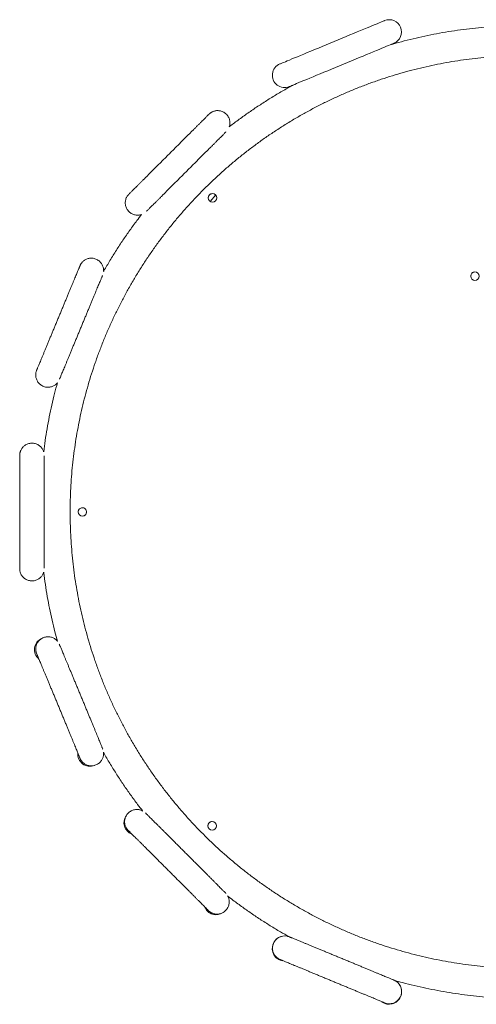
# Model space of a CAD drawing. Units: millimetres. Extents: x 4 to 188, y -44 to 254.
# Drawn here: x 126 to 131, y 71 to 81 of the extents above; entities that cross this region are included whole.
import ezdxf

# ---------------------------------------------------------------- set-up
doc = ezdxf.new("R2010")
doc.units = ezdxf.units.MM

msp = doc.modelspace()

# ---------------------------------------------------------------- linework, layer by layer
at = {"color": 7, "linetype": 'Continuous', "lineweight": 15}
for p, q in [((128.4186, 79.40451), (128.36139, 79.33593)), ((126.52032, 74.54473), (126.52407, 74.53566)), ((126.52404, 74.53572), (126.52212, 74.54014)), ((126.98252, 73.42888), (126.97878, 73.43788)), ((126.9788, 73.43783), (126.98055, 73.4334)), ((127.4901, 72.66955), (127.49545, 72.6642)), ((127.49541, 72.66423), (127.49272, 72.66684)), ((128.34249, 71.81716), (128.33721, 71.82244)), ((128.33724, 71.82241), (128.33978, 71.81979)), ((129.03027, 71.46923), (129.02799, 71.46373)), ((130.37677, 70.90482), (130.37905, 70.91033))]:
    msp.add_line(p, q, dxfattribs=at)
at = {"color": 7, "linetype": 'Continuous', "lineweight": 15, "flags": 128}
for points in [[(130.20786, 81.25263), (130.20624, 81.25195), (130.20136, 81.24994), (130.19328, 81.24659), (130.18203, 81.24193), (130.16767, 81.23598), (130.1503, 81.22879), (130.13002, 81.22039), (130.10694, 81.21082), (130.08119, 81.20016), (130.05294, 81.18846), (130.02234, 81.17578), (129.98958, 81.16221), (129.95485, 81.14783), (129.91835, 81.13271), (129.88029, 81.11695), (129.84091, 81.10063), (129.80042, 81.08386), (129.75907, 81.06673), (129.71711, 81.04935), (129.67477, 81.03181), (129.6323, 81.01423), (129.58996, 80.99669), (129.548, 80.9793), (129.50665, 80.96217), (129.46616, 80.94541), (129.42677, 80.92909), (129.38872, 80.91333), (129.35222, 80.89821), (129.31749, 80.88382), (129.28473, 80.87025), (129.25413, 80.85758), (129.22588, 80.84588), (129.20013, 80.83521), (129.17705, 80.82565), (129.15677, 80.81725), (129.13939, 80.81005), (129.12504, 80.80411), (129.11379, 80.79945), (129.1057, 80.7961), (129.10083, 80.79408), (129.09921, 80.79341)], [(129.1987, 80.5532), (129.20033, 80.55387), (129.2052, 80.55589), (129.21329, 80.55924), (129.22454, 80.5639), (129.23889, 80.56985), (129.25626, 80.57704), (129.27655, 80.58544), (129.29963, 80.595), (129.32538, 80.60567), (129.35363, 80.61737), (129.38422, 80.63004), (129.41699, 80.64361), (129.45172, 80.658), (129.48822, 80.67312), (129.52627, 80.68888), (129.56566, 80.7052), (129.60615, 80.72197), (129.64749, 80.7391), (129.68946, 80.75648), (129.7318, 80.77401), (129.77427, 80.7916), (129.8166, 80.80914), (129.85857, 80.82652), (129.89992, 80.84365), (129.9404, 80.86042), (129.97979, 80.87673), (130.01784, 80.8925), (130.05435, 80.90762), (130.08908, 80.92201), (130.12184, 80.93558), (130.15244, 80.94825), (130.18069, 80.95995), (130.20643, 80.97061), (130.22952, 80.98017), (130.2498, 80.98858), (130.26717, 80.99577), (130.28152, 81.00172), (130.29278, 81.00638), (130.30087, 81.00973), (130.30573, 81.01175), (130.30736, 81.01242)]]:
    msp.add_lwpolyline(points, dxfattribs=at)
at = {"color": 7, "linetype": 'Continuous', "lineweight": 15}
for centre in [(128.38572, 79.37378), (131.1662, 78.54331), (127.00619, 76.04436), (128.38171, 72.71678)]:
    msp.add_circle(centre, 0.045, dxfattribs=at)
for centre, radius, start, end in [((130.09418, 81.52562), 0.29572, 292.398526, 292.608531), ((130.25761, 81.13252), 0.13, 292.500012, 112.500012), ((130.30825, 81.00884), 0.00369, 103.960772, 120.771919), ((129.14896, 80.6733), 0.13, 112.500012, 292.500012), ((129.07553, 80.8517), 0.06292, 292.108859, 293.091934), ((129.22748, 80.48515), 0.07389, 112.083283, 112.923774), ((128.38572, 79.37378), 0.045, 90.000001, 180.001212), ((128.38572, 79.37378), 0.045, 180.001212, 270.000001), ((131.1662, 78.54331), 0.045, 90.000001, 180.001212), ((131.1662, 78.54331), 0.045, 180.001212, 270.000001), ((127.00619, 76.04436), 0.045, 90.000001, 180.001212), ((127.00619, 76.04436), 0.045, 180.001212, 270.000001), ((127.0061, 76.04432), 0.045, 292.524201, 112.530654), ((126.62895, 74.58434), 0.13, 114.290912, 229.898794), ((127.08735, 73.47768), 0.13, 175.101299, 290.966956), ((127.57689, 72.75095), 0.13, 145.439567, 248.355778), ((128.38171, 72.71678), 0.045, 90.000001, 180.001212), ((128.38171, 72.71678), 0.045, 180.001212, 270.000001), ((128.4239, 71.90396), 0.13001, 201.647694, 304.281836), ((129.15038, 71.41951), 0.13, 76.83929, 248.95835), ((129.15038, 71.41951), 0.13, 77.895039, 248.958052), ((129.1481, 71.41401), 0.13, 157.511545, 262.64756), ((130.25894, 70.96005), 0.13, 245.990821, 58.351129), ((130.25893, 70.96005), 0.13001, 337.516538, 57.07552), ((130.25666, 70.95455), 0.13, 232.328449, 337.511293)]:
    msp.add_arc(centre, radius, start, end, dxfattribs=at)
for points, knots in [([(131.5162, 81.19938), (131.47506, 81.19752), (131.39142, 81.19373), (131.26548, 81.18407), (131.13844, 81.1714), (131.01176, 81.15552), (130.8855, 81.13653), (130.75976, 81.11442), (130.63459, 81.08921), (130.51011, 81.06086), (130.3871, 81.02986), (130.30605, 81.00672), (130.26592, 80.99526)], [0, 0, 0, 0, 0.09726223, 0.19778555, 0.2983046, 0.39882457, 0.49934604, 0.59986565, 0.70038882, 0.80090719, 0.90142938, 1, 1, 1, 1]), ([(131.5162, 71.20758), (131.47916, 71.2093), (131.40095, 71.21294), (131.28179, 71.22237), (131.15879, 71.23498), (131.03615, 71.25079), (130.91396, 71.26973), (130.79228, 71.29178), (130.67122, 71.31694), (130.55083, 71.34517), (130.4312, 71.37647), (130.31242, 71.41083), (130.19455, 71.44819), (130.07767, 71.48857), (129.96186, 71.53191), (129.84719, 71.5782), (129.73375, 71.62741), (129.6216, 71.67949), (129.51082, 71.73442), (129.40148, 71.79217), (129.29364, 71.85268), (129.18739, 71.91594), (129.08279, 71.98189), (128.9799, 72.05048), (128.87881, 72.12169), (128.77956, 72.19545), (128.68224, 72.27173), (128.58689, 72.35046), (128.49358, 72.43161), (128.40238, 72.51511), (128.31334, 72.60092), (128.22652, 72.68897), (128.14197, 72.77921), (128.05977, 72.87159), (127.97994, 72.96602), (127.90256, 73.06247), (127.82766, 73.16087), (127.7553, 73.26115), (127.68553, 73.36324), (127.61839, 73.46708), (127.55392, 73.57261), (127.49217, 73.67974), (127.43317, 73.78842), (127.37697, 73.89857), (127.3236, 74.01012), (127.27311, 74.123), (127.2255, 74.23712), (127.18083, 74.35243), (127.13912, 74.46884), (127.1004, 74.58628), (127.06468, 74.70467), (127.03201, 74.82394), (127.00239, 74.944), (126.97585, 75.06477), (126.9524, 75.18619), (126.93206, 75.30816), (126.91485, 75.43062), (126.90076, 75.55347), (126.88983, 75.67665), (126.88203, 75.80006), (126.8774, 75.92364), (126.87592, 76.04729), (126.8776, 76.17093), (126.88244, 76.2945), (126.89043, 76.4179), (126.90157, 76.54106), (126.91586, 76.66389), (126.93328, 76.78631), (126.95382, 76.90826), (126.97747, 77.02963), (127.00421, 77.15036), (127.03402, 77.27038), (127.06689, 77.38958), (127.1028, 77.50792), (127.14171, 77.62529), (127.18362, 77.74163), (127.22848, 77.85687), (127.27627, 77.97092), (127.32695, 78.08372), (127.38051, 78.19517), (127.43688, 78.30523), (127.49606, 78.41381), (127.55798, 78.52085), (127.62263, 78.62626), (127.68994, 78.73), (127.75988, 78.83197), (127.83241, 78.93213), (127.90746, 79.0304), (127.98501, 79.12673), (128.06498, 79.22104), (128.14734, 79.31327), (128.23203, 79.40338), (128.319, 79.49129), (128.40818, 79.57695), (128.49952, 79.66029), (128.59296, 79.74129), (128.68843, 79.81987), (128.78589, 79.89598), (128.88526, 79.96959), (128.98647, 80.04062), (129.08946, 80.10906), (129.19418, 80.17482), (129.30053, 80.23791), (129.40847, 80.29825), (129.5179, 80.35582), (129.62878, 80.41056), (129.74101, 80.46246), (129.85453, 80.51148), (129.96928, 80.55758), (130.08516, 80.60073), (130.2021, 80.64091), (130.32003, 80.67809), (130.43887, 80.71225), (130.55855, 80.74335), (130.67898, 80.77139), (130.80009, 80.79635), (130.9218, 80.8182), (131.04403, 80.83693), (131.16669, 80.85255), (131.28972, 80.86496), (131.40624, 80.874), (131.48181, 80.87741), (131.5162, 80.87896)], [0, 0, 0, 0, 0.00751395, 0.01586572, 0.02421761, 0.03256923, 0.04092092, 0.04927285, 0.05762465, 0.0659764, 0.0743283, 0.08267987, 0.09103169, 0.0993834, 0.10773545, 0.11608717, 0.12443895, 0.13279064, 0.14114233, 0.14949431, 0.15784611, 0.16619785, 0.17454964, 0.1829014, 0.19125311, 0.19960497, 0.20795668, 0.21630841, 0.22466033, 0.23301196, 0.24136375, 0.24971567, 0.25806748, 0.26641918, 0.27477091, 0.28312272, 0.29147452, 0.29982623, 0.30817802, 0.3165298, 0.32488167, 0.33323333, 0.34158515, 0.3499371, 0.35828889, 0.36664049, 0.37499228, 0.38334396, 0.39169579, 0.40004751, 0.40839949, 0.41675097, 0.42510288, 0.43345467, 0.44180645, 0.45015814, 0.45850994, 0.4668618, 0.47521332, 0.48356512, 0.49191714, 0.50026872, 0.50862048, 0.51697237, 0.52532407, 0.53367587, 0.54202772, 0.5503795, 0.5587312, 0.56708304, 0.57543452, 0.58378648, 0.59213813, 0.60048983, 0.60884162, 0.61719337, 0.62554521, 0.63389709, 0.64224884, 0.65060053, 0.65895247, 0.66730404, 0.6756558, 0.68400757, 0.69235944, 0.70071122, 0.70906301, 0.71741479, 0.72576648, 0.73411848, 0.74247007, 0.7508219, 0.75917373, 0.76752533, 0.77587714, 0.78422887, 0.79258076, 0.80093257, 0.80928437, 0.81763619, 0.82598786, 0.83433958, 0.84269149, 0.85104336, 0.85939505, 0.86774666, 0.87609847, 0.88445028, 0.89280197, 0.90115404, 0.90950581, 0.91785744, 0.92620938, 0.93456098, 0.94291286, 0.95126476, 0.9596165, 0.96796836, 0.97631986, 0.98467166, 0.99302363, 1, 1, 1, 1]), ([(129.24322, 80.57163), (129.23079, 80.56496), (129.18087, 80.53814), (129.09503, 80.48835), (128.98577, 80.4223), (128.87831, 80.35334), (128.7725, 80.28188), (128.66873, 80.20752), (128.59868, 80.15583), (128.56381, 80.12824), (128.56231, 80.12705)], [0, 0, 0, 0, 0.05199381, 0.20881868, 0.36563911, 0.52246476, 0.67929099, 0.8361163, 0.99293589, 1, 1, 1, 1]), ([(128.56235, 80.1272), (128.56358, 80.13072), (128.56659, 80.13933), (128.56896, 80.15413), (128.56986, 80.1714), (128.56821, 80.1895), (128.56393, 80.20766), (128.55695, 80.22529), (128.5474, 80.24187), (128.53519, 80.25727), (128.52066, 80.27076), (128.50436, 80.28175), (128.48742, 80.28987), (128.47026, 80.29528), (128.45329, 80.29819), (128.43685, 80.29887), (128.42125, 80.29759), (128.40675, 80.29466), (128.39357, 80.29044), (128.3819, 80.28534), (128.37187, 80.27979), (128.3636, 80.27427), (128.35717, 80.26929), (128.35258, 80.26531), (128.3497, 80.26262), (128.34827, 80.26122), (128.34773, 80.26068), (128.34762, 80.26057), (128.3476, 80.26055), (128.34758, 80.26053), (128.34757, 80.26052), (128.34755, 80.2605), (128.34755, 80.2605), (128.34743, 80.2604), (128.34652, 80.25947), (128.343, 80.25595), (128.33723, 80.25018), (128.32927, 80.24223), (128.31918, 80.23213), (128.30701, 80.21996), (128.29281, 80.20576), (128.27667, 80.18962), (128.25867, 80.17161), (128.2389, 80.15185), (128.21747, 80.13042), (128.19449, 80.10744), (128.17009, 80.08304), (128.14438, 80.05733), (128.11751, 80.03046), (128.08962, 80.00257), (128.06085, 79.9738), (128.03136, 79.94431), (128.0013, 79.91425), (127.97082, 79.88378), (127.94011, 79.85305), (127.90929, 79.82225), (127.87856, 79.79151), (127.84806, 79.76101), (127.81795, 79.7309), (127.7884, 79.70135), (127.75956, 79.67251), (127.73158, 79.64453), (127.70461, 79.61756), (127.6788, 79.59175), (127.65426, 79.56721), (127.63115, 79.5441), (127.60957, 79.52252), (127.58964, 79.5026), (127.57148, 79.48442), (127.55516, 79.46811), (127.54078, 79.45373), (127.52841, 79.44137), (127.51813, 79.43107), (127.50997, 79.42292), (127.50401, 79.41695), (127.50018, 79.41313), (127.49924, 79.41217), (127.49898, 79.41194), (127.49904, 79.41199), (127.49898, 79.41193), (127.49895, 79.4119), (127.49891, 79.41185), (127.49828, 79.41123), (127.49679, 79.4097), (127.49397, 79.40667), (127.49013, 79.40222), (127.48458, 79.39506), (127.47811, 79.38512), (127.47094, 79.371), (127.46526, 79.35492), (127.4617, 79.33726), (127.46054, 79.3198), (127.46178, 79.3018), (127.46568, 79.28361), (127.47225, 79.26587), (127.48143, 79.24911), (127.49332, 79.23341), (127.50763, 79.21956), (127.5238, 79.20816), (127.54069, 79.19967), (127.55784, 79.19391), (127.57485, 79.19067), (127.59138, 79.1897), (127.6071, 79.19078), (127.62085, 79.1932), (127.62908, 79.19588), (127.63259, 79.19703)], [0, 0, 0, 0, 0.00432886, 0.01057828, 0.01734228, 0.02439515, 0.03162397, 0.03895734, 0.04635189, 0.05377977, 0.06172309, 0.06930079, 0.07654635, 0.08348924, 0.09014048, 0.09650327, 0.10256145, 0.10829319, 0.113661, 0.1186144, 0.12308088, 0.1269655, 0.13015509, 0.1325322, 0.13402756, 0.13472525, 0.13486997, 0.13489999, 0.13491734, 0.13493741, 0.13496979, 0.13504272, 0.13530143, 0.13739291, 0.15337988, 0.17025507, 0.18712318, 0.20399107, 0.22085884, 0.23772645, 0.25459477, 0.27146207, 0.28833006, 0.30519699, 0.3220656, 0.33893221, 0.35580042, 0.37266816, 0.38953617, 0.40640324, 0.42327189, 0.4401385, 0.45700712, 0.47387433, 0.4907429, 0.50761001, 0.52447823, 0.54134594, 0.55821358, 0.57508179, 0.59194938, 0.60881583, 0.6256837, 0.64255219, 0.65941934, 0.6762875, 0.69315484, 0.71002268, 0.7268909, 0.74375818, 0.7606259, 0.7774936, 0.79436149, 0.81122919, 0.82809696, 0.84496474, 0.8618327, 0.86397918, 0.8649183, 0.86497607, 0.865003, 0.86502487, 0.86507694, 0.8660099, 0.86754721, 0.86985675, 0.87285012, 0.87807091, 0.88361265, 0.89122887, 0.89781172, 0.90449065, 0.91150966, 0.91871744, 0.9260391, 0.93342516, 0.94085124, 0.94884747, 0.95647374, 0.9637604, 0.97074388, 0.97743389, 0.9838353, 0.98993625, 0.99571307, 1, 1, 1, 1]), ([(128.34753, 80.26048), (128.34753, 80.26048), (128.34753, 80.26049), (128.34738, 80.26032), (128.34698, 80.25993), (128.34678, 80.25973)], [0, 0, 0, 0, 0.04292013, 0.51879654, 1, 1, 1, 1]), ([(127.68709, 79.23234), (127.68827, 79.23352), (127.69094, 79.23619), (127.69771, 79.24297), (127.70689, 79.25215), (127.71825, 79.26351), (127.73164, 79.2769), (127.74701, 79.29227), (127.76427, 79.30953), (127.78334, 79.3286), (127.80412, 79.34937), (127.82648, 79.37174), (127.85033, 79.39559), (127.87553, 79.42078), (127.90195, 79.4472), (127.92944, 79.4747), (127.95788, 79.50313), (127.98709, 79.53235), (128.01695, 79.5622), (128.04727, 79.59253), (128.07791, 79.62317), (128.10871, 79.65396), (128.13949, 79.68475), (128.17011, 79.71536), (128.2004, 79.74564), (128.23018, 79.77544), (128.25933, 79.80458), (128.28767, 79.83293), (128.31507, 79.86032), (128.34136, 79.88662), (128.36643, 79.91169), (128.39013, 79.93539), (128.41234, 79.95759), (128.43295, 79.9782), (128.45183, 79.99708), (128.46891, 80.01416), (128.48407, 80.02933), (128.49726, 80.04251), (128.5084, 80.05366), (128.51737, 80.06263), (128.52411, 80.06937), (128.52676, 80.07201), (128.52799, 80.07325)], [0, 0, 0, 0, 0.01995924, 0.04516621, 0.07037323, 0.09558061, 0.12078765, 0.14599465, 0.17120117, 0.19640975, 0.22161636, 0.24682241, 0.27203099, 0.29723934, 0.32244573, 0.34765438, 0.37285913, 0.39806582, 0.4232743, 0.44848118, 0.47368805, 0.4988978, 0.52410266, 0.54931038, 0.57451774, 0.59972476, 0.62493312, 0.65014071, 0.67534701, 0.70055448, 0.72576189, 0.75096928, 0.776176, 0.80138393, 0.82658952, 0.8517983, 0.87700497, 0.90221307, 0.92741999, 0.95262656, 0.97783369, 1, 1, 1, 1]), ([(127.49978, 79.41273), (127.49951, 79.41246), (127.49912, 79.41207), (127.49902, 79.41197), (127.49902, 79.41197), (127.49902, 79.41197)], [0, 0, 0, 0, 0.67125218, 0.99003869, 1, 1, 1, 1]), ([(127.6333, 79.1977), (127.61679, 79.17637), (127.57425, 79.12138), (127.5085, 79.03058), (127.43582, 78.92562), (127.36578, 78.81885), (127.29868, 78.71024), (127.25361, 78.63482), (127.23169, 78.59521), (127.23037, 78.59283)], [0, 0, 0, 0, 0.11123601, 0.28674237, 0.46225204, 0.63775983, 0.81326764, 0.98877934, 1, 1, 1, 1]), ([(127.2304, 78.59325), (127.23065, 78.59668), (127.23136, 78.6061), (127.23027, 78.62101), (127.22698, 78.63793), (127.22147, 78.65431), (127.21345, 78.67048), (127.20294, 78.68581), (127.1901, 78.69971), (127.17523, 78.71171), (127.15826, 78.7217), (127.13974, 78.72906), (127.12044, 78.73345), (127.10158, 78.73486), (127.08352, 78.73365), (127.06654, 78.73016), (127.05089, 78.72475), (127.03673, 78.71779), (127.02421, 78.70966), (127.01339, 78.7008), (127.0043, 78.69162), (126.99692, 78.6826), (126.99116, 78.6742), (126.98691, 78.66693), (126.98402, 78.66124), (126.98223, 78.65737), (126.98137, 78.65532), (126.981, 78.65449), (126.98093, 78.6543), (126.98091, 78.65426), (126.9809, 78.65424), (126.9809, 78.65421), (126.98088, 78.65419), (126.98091, 78.65416), (126.98074, 78.65412), (126.98036, 78.65279), (126.9784, 78.64822), (126.97528, 78.64065), (126.97097, 78.63025), (126.9655, 78.61705), (126.95891, 78.60113), (126.95122, 78.58257), (126.94248, 78.56146), (126.93273, 78.53793), (126.92203, 78.51209), (126.91043, 78.48408), (126.89798, 78.45405), (126.88477, 78.42215), (126.87086, 78.38856), (126.85631, 78.35345), (126.84122, 78.317), (126.82565, 78.27941), (126.80968, 78.24087), (126.79341, 78.20159), (126.77692, 78.16177), (126.76029, 78.12163), (126.74362, 78.08138), (126.72699, 78.04122), (126.71048, 78.00137), (126.69419, 77.96204), (126.6782, 77.92343), (126.66259, 77.88576), (126.64745, 77.8492), (126.63286, 77.81397), (126.61889, 77.78025), (126.60562, 77.74821), (126.59311, 77.71802), (126.58144, 77.68983), (126.57066, 77.66381), (126.56083, 77.64009), (126.552, 77.61877), (126.54423, 77.6), (126.53754, 77.58386), (126.53198, 77.57044), (126.52757, 77.55979), (126.52434, 77.552), (126.52231, 77.54708), (126.5217, 77.54568), (126.52167, 77.54552), (126.52165, 77.54552), (126.52166, 77.54549), (126.52164, 77.54548), (126.52162, 77.54543), (126.5216, 77.54538), (126.5215, 77.54513), (126.52128, 77.5446), (126.51984, 77.54102), (126.51712, 77.53332), (126.51366, 77.51976), (126.51161, 77.50369), (126.51174, 77.48629), (126.51404, 77.46965), (126.5186, 77.45301), (126.52547, 77.43674), (126.53491, 77.42095), (126.54676, 77.40636), (126.56078, 77.39348), (126.57716, 77.38236), (126.59541, 77.37374), (126.61478, 77.36809), (126.63387, 77.36556), (126.65228, 77.36579), (126.66971, 77.36842), (126.68591, 77.37313), (126.70067, 77.37953), (126.71385, 77.38724), (126.72531, 77.39589), (126.73441, 77.40422), (126.73928, 77.40994), (126.74125, 77.41226)], [0, 0, 0, 0, 0.00392723, 0.0108127, 0.01702885, 0.02361951, 0.03052761, 0.03762314, 0.0448321, 0.05210602, 0.05941836, 0.06729722, 0.07481256, 0.08199207, 0.08887204, 0.09546612, 0.10177295, 0.10778447, 0.11347902, 0.11882105, 0.12376265, 0.12823623, 0.13215188, 0.13540282, 0.1378675, 0.13946723, 0.14025539, 0.14044799, 0.14048164, 0.14050274, 0.14052477, 0.14056056, 0.14063922, 0.14091128, 0.14301415, 0.15875946, 0.17537995, 0.19199112, 0.20860188, 0.22521341, 0.24182457, 0.25843519, 0.27504653, 0.29165714, 0.30826796, 0.32487915, 0.34149094, 0.35810121, 0.3747124, 0.39132322, 0.40793363, 0.42454568, 0.4411572, 0.45776784, 0.47437931, 0.49098911, 0.50760053, 0.52421216, 0.54082215, 0.55743486, 0.57404518, 0.59065556, 0.6072672, 0.62387878, 0.640489, 0.65709974, 0.6737111, 0.6903215, 0.70693311, 0.72354357, 0.74015512, 0.75676632, 0.77337725, 0.78998794, 0.80659947, 0.82321024, 0.83982106, 0.85643251, 0.85853585, 0.85912492, 0.85933929, 0.85942702, 0.85946049, 0.85948603, 0.85952833, 0.85976644, 0.8601452, 0.86394547, 0.86909961, 0.87614441, 0.88241249, 0.88897488, 0.89531315, 0.90210737, 0.909133, 0.9162985, 0.9235481, 0.93084663, 0.93888603, 0.94654558, 0.95385236, 0.96084673, 0.96755207, 0.9739715, 0.98010105, 0.985921, 0.99140619, 0.99651164, 1, 1, 1, 1]), ([(126.98087, 78.65416), (126.98087, 78.65415), (126.98086, 78.65412), (126.98065, 78.65361), (126.98047, 78.65318)], [0, 0, 0, 0, 0.15477754, 1, 1, 1, 1]), ([(126.76358, 77.45014), (126.76374, 77.45054), (126.76443, 77.45221), (126.76687, 77.45811), (126.77091, 77.46784), (126.77618, 77.48059), (126.78258, 77.49601), (126.79007, 77.51411), (126.79863, 77.53477), (126.80819, 77.55787), (126.81874, 77.5833), (126.83018, 77.61093), (126.84247, 77.64061), (126.85555, 77.67219), (126.86934, 77.70549), (126.88378, 77.74034), (126.89878, 77.77657), (126.91428, 77.81396), (126.93017, 77.85235), (126.94639, 77.89151), (126.96286, 77.93124), (126.97946, 77.97134), (126.99613, 78.01159), (127.01278, 78.05178), (127.02932, 78.0917), (127.04566, 78.13114), (127.0617, 78.1699), (127.07739, 78.20775), (127.09261, 78.24452), (127.10732, 78.28), (127.1214, 78.31401), (127.13481, 78.34637), (127.14745, 78.37691), (127.15928, 78.40546), (127.17022, 78.43188), (127.18023, 78.45603), (127.18924, 78.47778), (127.1972, 78.49702), (127.20409, 78.51363), (127.20986, 78.52757), (127.21445, 78.53865), (127.21782, 78.54677), (127.21906, 78.54976), (127.21962, 78.55114)], [0, 0, 0, 0, 0.00761135, 0.03251284, 0.05741644, 0.08231973, 0.10722341, 0.13212674, 0.15703071, 0.18193356, 0.20683704, 0.23173982, 0.25664362, 0.28154758, 0.30645143, 0.33135518, 0.35625914, 0.38116108, 0.40606373, 0.43096886, 0.45587138, 0.48077519, 0.50567882, 0.53058107, 0.55548565, 0.58038943, 0.60529381, 0.63019613, 0.65510018, 0.68000284, 0.70490597, 0.72981037, 0.75471482, 0.77961678, 0.80452015, 0.82942343, 0.85432793, 0.87923157, 0.90413446, 0.92903846, 0.95394179, 0.97884482, 1, 1, 1, 1]), ([(126.52207, 77.54652), (126.52193, 77.54617), (126.52172, 77.54566), (126.52166, 77.54553), (126.52166, 77.54553), (126.52166, 77.54553)], [0, 0, 0, 0, 0.67476642, 0.99508111, 1, 1, 1, 1]), ([(126.74159, 77.41264), (126.73155, 77.37547), (126.71043, 77.29721), (126.68201, 77.17689), (126.65543, 77.05201), (126.63209, 76.92648), (126.61203, 76.80315), (126.60137, 76.72147), (126.59622, 76.68199)], [0, 0, 0, 0, 0.15490765, 0.32613039, 0.4973579, 0.66858187, 0.83980942, 1, 1, 1, 1]), ([(126.59604, 76.68248), (126.59475, 76.68634), (126.5915, 76.69603), (126.58427, 76.70988), (126.57448, 76.72415), (126.56292, 76.73698), (126.54907, 76.74869), (126.53327, 76.75858), (126.51593, 76.76623), (126.49749, 76.7713), (126.47797, 76.77369), (126.45813, 76.77307), (126.43877, 76.76942), (126.42099, 76.76327), (126.40496, 76.75503), (126.39082, 76.74515), (126.37864, 76.73404), (126.36844, 76.72213), (126.36019, 76.70981), (126.35378, 76.6975), (126.34907, 76.68561), (126.34585, 76.67456), (126.34387, 76.66475), (126.34281, 76.65661), (126.34237, 76.65047), (126.34222, 76.64644), (126.3422, 76.64441), (126.3422, 76.6436), (126.3422, 76.64344), (126.3422, 76.6434), (126.3422, 76.64337), (126.3422, 76.64334), (126.3422, 76.64333), (126.3422, 76.64329), (126.3422, 76.64323), (126.3422, 76.6417), (126.3422, 76.63668), (126.3422, 76.6284), (126.3422, 76.61705), (126.3422, 76.60269), (126.3422, 76.58537), (126.3422, 76.56521), (126.3422, 76.5423), (126.3422, 76.51675), (126.3422, 76.48872), (126.3422, 76.45834), (126.3422, 76.42578), (126.3422, 76.3912), (126.3422, 76.35479), (126.3422, 76.31675), (126.3422, 76.27726), (126.3422, 76.23654), (126.3422, 76.1948), (126.3422, 76.15227), (126.3422, 76.10916), (126.3422, 76.0657), (126.3422, 76.02213), (126.3422, 75.97867), (126.3422, 75.93555), (126.3422, 75.893), (126.3422, 75.85124), (126.3422, 75.81048), (126.3422, 75.77096), (126.3422, 75.73287), (126.3422, 75.69641), (126.3422, 75.66178), (126.3422, 75.62915), (126.3422, 75.59872), (126.3422, 75.57061), (126.3422, 75.545), (126.3422, 75.52201), (126.3422, 75.50177), (126.3422, 75.48437), (126.3422, 75.46992), (126.3422, 75.45847), (126.3422, 75.45016), (126.3422, 75.44481), (126.3422, 75.44364), (126.3422, 75.44324), (126.3422, 75.44332), (126.3422, 75.44324), (126.3422, 75.44321), (126.3422, 75.44315), (126.3422, 75.44291), (126.3422, 75.44007), (126.34256, 75.43087), (126.34437, 75.41787), (126.34866, 75.40192), (126.35465, 75.38677), (126.36348, 75.37131), (126.37422, 75.3573), (126.38664, 75.34487), (126.40131, 75.33381), (126.41776, 75.32475), (126.43558, 75.31808), (126.45495, 75.31393), (126.47514, 75.31279), (126.49525, 75.31486), (126.51393, 75.31971), (126.53093, 75.32686), (126.54611, 75.3359), (126.55937, 75.34639), (126.57064, 75.35792), (126.57995, 75.37006), (126.58732, 75.38244), (126.59265, 75.39372), (126.59502, 75.40098), (126.596, 75.40399)], [0, 0, 0, 0, 0.00466255, 0.01167724, 0.01779703, 0.02444413, 0.03138041, 0.0384935, 0.04571178, 0.05299287, 0.06030895, 0.06814614, 0.07562266, 0.08277025, 0.08961914, 0.09618285, 0.10245801, 0.10843829, 0.1140961, 0.11939673, 0.12429176, 0.12871126, 0.1325617, 0.13573226, 0.13810585, 0.13961158, 0.14032312, 0.14047186, 0.14050393, 0.14052618, 0.14054942, 0.1405887, 0.14067725, 0.14099985, 0.14348734, 0.1592333, 0.17585406, 0.192467, 0.20907965, 0.22569199, 0.24230492, 0.25891724, 0.27552968, 0.29214244, 0.30875533, 0.32536754, 0.34197999, 0.35859254, 0.37520541, 0.39181767, 0.40843034, 0.42504295, 0.44165513, 0.4582689, 0.47488068, 0.49149305, 0.50810593, 0.52471762, 0.54133173, 0.55794376, 0.57455554, 0.59116875, 0.60778157, 0.62439354, 0.64100616, 0.65761829, 0.67423183, 0.69084361, 0.70745702, 0.7240689, 0.7406816, 0.75729415, 0.77390689, 0.79051975, 0.80713219, 0.82374468, 0.84035759, 0.8569704, 0.85901751, 0.85946536, 0.85951702, 0.85954432, 0.85957005, 0.85961348, 0.85982522, 0.86278765, 0.87021032, 0.87474635, 0.88167618, 0.88879836, 0.89505408, 0.90183599, 0.90885309, 0.91601318, 0.92326173, 0.93055862, 0.9386176, 0.94629658, 0.95361653, 0.96062718, 0.96734395, 0.97377799, 0.9799221, 0.98575747, 0.99125873, 0.9963822, 1, 1, 1, 1]), ([(126.3422, 76.64329), (126.3422, 76.64328), (126.3422, 76.64326), (126.3422, 76.64271), (126.3422, 76.64222)], [0, 0, 0, 0, 0.126771956, 1, 1, 1, 1]), ([(126.6022, 75.4478), (126.6022, 75.44946), (126.6022, 75.45304), (126.6022, 75.46232), (126.6022, 75.47479), (126.6022, 75.49033), (126.6022, 75.50876), (126.6022, 75.53001), (126.6022, 75.55397), (126.6022, 75.5805), (126.6022, 75.60946), (126.6022, 75.64071), (126.6022, 75.67408), (126.6022, 75.7094), (126.6022, 75.74646), (126.6022, 75.7851), (126.6022, 75.82509), (126.6022, 75.86623), (126.6022, 75.90831), (126.6022, 75.95109), (126.6022, 75.99436), (126.6022, 76.03789), (126.6022, 76.08145), (126.6022, 76.1248), (126.6022, 76.16773), (126.6022, 76.21), (126.6022, 76.2514), (126.6022, 76.2917), (126.6022, 76.33069), (126.6022, 76.36816), (126.6022, 76.40393), (126.6022, 76.4378), (126.6022, 76.46959), (126.6022, 76.49914), (126.6022, 76.52629), (126.6022, 76.55089), (126.6022, 76.57283), (126.6022, 76.59198), (126.6022, 76.60822), (126.6022, 76.62156), (126.6022, 76.63156), (126.6022, 76.63725), (126.6022, 76.63868), (126.6022, 76.63883)], [0, 0, 0, 0, 0.02166098, 0.04667276, 0.07168497, 0.09669687, 0.121709, 0.1467219, 0.17173417, 0.1967468, 0.22175879, 0.24677164, 0.27178389, 0.29679583, 0.32180708, 0.34681942, 0.37183173, 0.39684548, 0.42185533, 0.44686836, 0.47188198, 0.49689298, 0.52190675, 0.54691815, 0.571929, 0.59694342, 0.62195498, 0.64696756, 0.67198054, 0.69699096, 0.72200427, 0.74701761, 0.77202886, 0.79704043, 0.82205395, 0.84706511, 0.87207764, 0.89709033, 0.92210269, 0.94711475, 0.97212692, 0.99713936, 1, 1, 1, 1]), ([(126.3422, 75.44439), (126.3422, 75.44401), (126.3422, 75.44346), (126.3422, 75.44332), (126.3422, 75.44332), (126.3422, 75.44332)], [0, 0, 0, 0, 0.675882942, 0.996691853, 1, 1, 1, 1]), ([(126.59618, 75.40451), (126.59634, 75.40314), (126.60126, 75.35947), (126.61383, 75.27386), (126.63415, 75.14782), (126.65791, 75.02236), (126.68477, 74.89755), (126.71247, 74.78139), (126.73265, 74.70724), (126.74165, 74.67416)], [0, 0, 0, 0, 0.00557557, 0.17686064, 0.34815161, 0.51943446, 0.69071849, 0.86200323, 1, 1, 1, 1]), ([(126.74254, 74.67302), (126.74194, 74.67379), (126.73836, 74.67844), (126.73028, 74.68654), (126.71815, 74.69661), (126.70398, 74.7055), (126.68823, 74.71278), (126.67082, 74.71807), (126.65235, 74.72091), (126.63339, 74.72106), (126.61443, 74.71842), (126.59559, 74.71288), (126.57766, 74.70448), (126.56138, 74.69354), (126.54753, 74.68091), (126.53609, 74.66708), (126.52702, 74.65249), (126.52021, 74.63756), (126.51554, 74.62267), (126.51279, 74.60819), (126.51172, 74.59449), (126.51202, 74.58197), (126.51327, 74.57114), (126.51494, 74.5625), (126.51659, 74.5561), (126.51791, 74.55168), (126.51895, 74.54852), (126.51974, 74.54629), (126.52013, 74.54524), (126.52033, 74.54469)], [0, 0, 0, 0, 0.007764769, 0.046364006, 0.088925577, 0.13100999, 0.176624982, 0.224113435, 0.272746347, 0.322054745, 0.37177353, 0.421702831, 0.474949249, 0.525758365, 0.57434572, 0.620902409, 0.665513808, 0.708171142, 0.748772264, 0.787177455, 0.823079657, 0.85603923, 0.885164924, 0.908742077, 0.926486656, 0.941695762, 0.957458294, 0.977895505, 1, 1, 1, 1]), ([(127.22244, 73.52906), (127.22225, 73.52956), (127.22151, 73.53156), (127.22018, 73.53492), (127.21765, 73.54131), (127.21369, 73.55111), (127.20858, 73.56369), (127.20226, 73.57919), (127.1949, 73.59723), (127.18648, 73.61776), (127.17707, 73.64072), (127.16668, 73.666), (127.15538, 73.69347), (127.14322, 73.72299), (127.13027, 73.75442), (127.11659, 73.78759), (127.10226, 73.82231), (127.08735, 73.85843), (127.07194, 73.89574), (127.0561, 73.93406), (127.03993, 73.97317), (127.0235, 74.01287), (127.00691, 74.05296), (126.99022, 74.09322), (126.97356, 74.13346), (126.95698, 74.17343), (126.9406, 74.21296), (126.92447, 74.25181), (126.9087, 74.2898), (126.89337, 74.32672), (126.87855, 74.36238), (126.86432, 74.39658), (126.85076, 74.42916), (126.83794, 74.45995), (126.82592, 74.48877), (126.81478, 74.51549), (126.80456, 74.53995), (126.79531, 74.56205), (126.78709, 74.58168), (126.77992, 74.59873), (126.77385, 74.61316), (126.76889, 74.62489), (126.76493, 74.63414), (126.76284, 74.63902), (126.76145, 74.64209), (126.76109, 74.64289)], [0, 0, 0, 0, 0.00512114, 0.02024119, 0.04453655, 0.06820619, 0.09323504, 0.1177875, 0.14216065, 0.16645188, 0.19070189, 0.21492655, 0.2391367, 0.26333604, 0.28752925, 0.31171682, 0.33590099, 0.36008123, 0.3842616, 0.40844156, 0.43261923, 0.45679506, 0.48097114, 0.50514894, 0.52932435, 0.55350057, 0.57767608, 0.6018541, 0.6260297, 0.6502089, 0.67438765, 0.69857059, 0.72275378, 0.74694071, 0.77113211, 0.79532919, 0.81953463, 0.84375095, 0.86798838, 0.89225555, 0.91657594, 0.94100227, 0.96566707, 0.99104324, 1, 1, 1, 1]), ([(126.52415, 74.53587), (126.52416, 74.53584), (126.5242, 74.53576), (126.52518, 74.53351), (126.52715, 74.52892), (126.53049, 74.5211), (126.53514, 74.51011), (126.54104, 74.49607), (126.54812, 74.47921), (126.55631, 74.45967), (126.56555, 74.43759), (126.57578, 74.4131), (126.58694, 74.38634), (126.59897, 74.35747), (126.61181, 74.32664), (126.62539, 74.294), (126.63964, 74.25974), (126.65448, 74.22404), (126.66983, 74.18708), (126.68561, 74.14906), (126.70174, 74.1102), (126.71813, 74.07067), (126.7347, 74.03071), (126.75136, 73.99051), (126.76801, 73.95029), (126.78458, 73.91026), (126.80097, 73.87064), (126.8171, 73.83163), (126.83288, 73.79344), (126.84825, 73.75627), (126.86308, 73.72032), (126.87734, 73.68578), (126.89093, 73.65282), (126.90378, 73.62163), (126.91583, 73.59237), (126.92701, 73.5652), (126.93724, 73.54026), (126.94651, 73.5177), (126.95473, 73.49762), (126.96186, 73.48016), (126.96787, 73.46542), (126.97269, 73.45354), (126.97615, 73.44495), (126.97814, 73.44), (126.97899, 73.43779), (126.97897, 73.43786), (126.97896, 73.43787)], [0, 0, 0, 0, 0.00735129, 0.02160722, 0.04039838, 0.06224579, 0.08551553, 0.10935574, 0.13343293, 0.15762104, 0.18186671, 0.20614495, 0.23044207, 0.25475176, 0.27906914, 0.30339543, 0.32772273, 0.35205432, 0.37638961, 0.4007239, 0.42506185, 0.44939802, 0.47373658, 0.49807595, 0.52241399, 0.54675424, 0.57109295, 0.59543168, 0.61976853, 0.6441051, 0.66844015, 0.69277267, 0.71710352, 0.7414322, 0.76575444, 0.79007306, 0.81438069, 0.83867685, 0.86295455, 0.88719957, 0.91139019, 0.93547479, 0.95933336, 0.97963631, 0.994977, 1, 1, 1, 1]), ([(126.9825, 73.42891), (126.98276, 73.42836), (126.98327, 73.42724), (126.98445, 73.4248), (126.98637, 73.42103), (126.98921, 73.41595), (126.99349, 73.4091), (126.99978, 73.40048), (127.00872, 73.39037), (127.01993, 73.38027), (127.03331, 73.3709), (127.04832, 73.36299), (127.06516, 73.35685), (127.08328, 73.35299), (127.10211, 73.35177), (127.12113, 73.35329), (127.14036, 73.35775), (127.15895, 73.36519), (127.17608, 73.37541), (127.19081, 73.3875), (127.20311, 73.40095), (127.21302, 73.41532), (127.22062, 73.43017), (127.22604, 73.44512), (127.22946, 73.45979), (127.23106, 73.4738), (127.23131, 73.48609), (127.23056, 73.49354), (127.23024, 73.49669)], [0, 0, 0, 0, 0.022982065, 0.046478028, 0.063690395, 0.080347946, 0.101172017, 0.129665018, 0.164410205, 0.206387356, 0.246965121, 0.291367572, 0.338047442, 0.386127476, 0.435028585, 0.484428823, 0.534121455, 0.58812946, 0.639627636, 0.68880243, 0.735899162, 0.781040493, 0.824253921, 0.865466277, 0.904530167, 0.941236103, 0.97520425, 1, 1, 1, 1]), ([(127.23048, 73.49384), (127.23382, 73.48783), (127.25782, 73.4446), (127.30512, 73.36568), (127.37252, 73.25725), (127.44281, 73.15065), (127.51573, 73.04586), (127.58288, 72.95365), (127.62677, 72.89722), (127.64454, 72.87439)], [0, 0, 0, 0, 0.02767557, 0.19886587, 0.37005384, 0.54124133, 0.71242853, 0.88361378, 1, 1, 1, 1]), ([(127.64593, 72.87369), (127.64235, 72.87556), (127.63361, 72.88013), (127.61911, 72.88505), (127.60253, 72.88859), (127.58541, 72.88993), (127.56745, 72.88893), (127.54925, 72.8853), (127.53144, 72.87897), (127.51456, 72.87004), (127.49868, 72.85835), (127.4846, 72.8442), (127.47294, 72.82811), (127.4642, 72.81127), (127.45822, 72.79412), (127.45477, 72.77708), (127.45362, 72.7605), (127.4545, 72.74469), (127.4571, 72.72993), (127.46105, 72.71646), (127.46597, 72.7045), (127.47134, 72.69431), (127.47649, 72.68622), (127.48085, 72.68028), (127.4841, 72.67626), (127.48637, 72.67362), (127.48809, 72.6717), (127.48925, 72.67045), (127.48985, 72.66981), (127.49012, 72.66952)], [0, 0, 0, 0, 0.03136804, 0.07660124, 0.11812734, 0.16252665, 0.20914605, 0.25708563, 0.30582525, 0.3550231, 0.40449115, 0.45801046, 0.50904214, 0.55779689, 0.60449928, 0.64926341, 0.69209428, 0.7329307, 0.77162174, 0.8079484, 0.84153056, 0.87176134, 0.8973376, 0.91656416, 0.9311899, 0.94455047, 0.95999446, 0.98232016, 1, 1, 1, 1]), ([(128.5267, 72.00064), (128.5264, 72.00095), (128.52522, 72.00223), (128.52314, 72.00436), (128.51904, 72.00857), (128.51216, 72.01555), (128.50324, 72.02459), (128.49208, 72.03585), (128.47895, 72.04908), (128.46387, 72.06425), (128.44691, 72.0813), (128.42814, 72.10016), (128.40766, 72.12072), (128.38556, 72.14289), (128.36198, 72.16655), (128.33701, 72.19158), (128.3108, 72.21784), (128.2835, 72.2452), (128.25522, 72.27352), (128.22613, 72.30264), (128.19638, 72.33242), (128.16612, 72.3627), (128.13552, 72.39331), (128.10473, 72.42411), (128.07392, 72.45491), (128.04324, 72.48557), (128.01287, 72.51594), (127.98295, 72.54582), (127.95365, 72.57509), (127.92512, 72.60358), (127.89751, 72.63114), (127.87096, 72.65764), (127.84562, 72.68292), (127.82161, 72.70686), (127.79907, 72.72933), (127.7781, 72.75022), (127.75882, 72.76941), (127.74133, 72.78682), (127.72571, 72.80234), (127.71204, 72.81592), (127.70039, 72.82746), (127.69077, 72.83698), (127.68328, 72.84437), (127.67809, 72.84942), (127.67615, 72.85133), (127.67468, 72.85271), (127.67458, 72.85281)], [0, 0, 0, 0, 0.00395841, 0.01606062, 0.04132157, 0.06484858, 0.08974257, 0.11413965, 0.13836504, 0.16251566, 0.18662686, 0.21071595, 0.23479337, 0.25886273, 0.28292442, 0.30698363, 0.33103976, 0.3550926, 0.37914495, 0.40319696, 0.42724472, 0.45129538, 0.47534432, 0.49939258, 0.52343997, 0.54749, 0.57153833, 0.59558872, 0.61963689, 0.64368767, 0.6677393, 0.69179079, 0.71584574, 0.739901, 0.76396069, 0.78802299, 0.81209268, 0.83617027, 0.86025896, 0.88437003, 0.90851366, 0.93272298, 0.95707176, 0.98179257, 0.99872879, 1, 1, 1, 1]), ([(127.49554, 72.66428), (127.49551, 72.66431), (127.49539, 72.66442), (127.49657, 72.6633), (127.49925, 72.66067), (127.50436, 72.65565), (127.51189, 72.64822), (127.5218, 72.63839), (127.53392, 72.62638), (127.54811, 72.61228), (127.56428, 72.5962), (127.58233, 72.57824), (127.60215, 72.5585), (127.62363, 72.5371), (127.64666, 72.51413), (127.67112, 72.48974), (127.69688, 72.46405), (127.72379, 72.43719), (127.75172, 72.4093), (127.78052, 72.38054), (127.81004, 72.35106), (127.84011, 72.321), (127.87059, 72.29054), (127.90131, 72.25983), (127.93211, 72.22903), (127.96282, 72.19831), (127.9933, 72.16782), (128.02336, 72.13773), (128.05286, 72.10821), (128.08164, 72.07939), (128.10955, 72.05144), (128.13643, 72.02449), (128.16216, 71.99871), (128.18659, 71.97422), (128.20958, 71.95114), (128.23104, 71.92962), (128.25082, 71.90975), (128.26884, 71.89165), (128.28498, 71.87541), (128.29917, 71.86113), (128.31131, 71.84889), (128.32134, 71.83877), (128.32912, 71.83088), (128.33434, 71.82558), (128.33661, 71.82323), (128.33751, 71.82231), (128.33731, 71.82251), (128.33731, 71.82251)], [0, 0, 0, 0, 0.00315253, 0.01553447, 0.03286327, 0.05399635, 0.07698097, 0.10067247, 0.12463673, 0.14871791, 0.17285746, 0.19702934, 0.22121855, 0.24541893, 0.2696285, 0.29384153, 0.31806026, 0.34227964, 0.36650241, 0.39072499, 0.41495115, 0.43917696, 0.46340307, 0.48763003, 0.51185564, 0.53608365, 0.5603081, 0.58453687, 0.60876177, 0.6329866, 0.65721239, 0.6814343, 0.70565584, 0.72987521, 0.75409226, 0.77830431, 0.80251109, 0.82671042, 0.85089695, 0.87506415, 0.89919872, 0.92327255, 0.94722339, 0.97087929, 0.98919212, 0.99982132, 1, 1, 1, 1]), ([(128.34246, 71.81719), (128.34286, 71.81681), (128.34369, 71.81604), (128.34545, 71.81441), (128.34852, 71.81173), (128.35276, 71.80827), (128.35888, 71.80374), (128.36773, 71.79808), (128.38002, 71.79173), (128.39495, 71.78618), (128.41149, 71.78236), (128.42859, 71.78069), (128.44646, 71.78134), (128.46467, 71.78461), (128.48256, 71.79055), (128.49959, 71.79914), (128.51574, 71.81051), (128.53017, 71.82443), (128.5422, 71.84039), (128.5513, 71.85717), (128.55762, 71.8743), (128.56137, 71.89137), (128.5628, 71.90803), (128.56215, 71.92395), (128.55976, 71.93886), (128.55596, 71.95251), (128.55108, 71.96462), (128.54734, 71.9723), (128.54521, 71.97576), (128.54513, 71.9759)], [0, 0, 0, 0, 0.02430181, 0.05004025, 0.06609434, 0.08107102, 0.10078629, 0.12708547, 0.1625701, 0.20711151, 0.24919013, 0.2927029, 0.33870893, 0.38610977, 0.43433712, 0.48307872, 0.53210765, 0.58551672, 0.63644079, 0.68505027, 0.73160586, 0.77623909, 0.81894963, 0.85969677, 0.89835242, 0.93468062, 0.96834568, 0.99879512, 1, 1, 1, 1]), ([(128.54748, 71.97139), (128.55721, 71.9637), (128.60032, 71.92962), (128.67876, 71.87166), (128.78279, 71.79764), (128.88874, 71.72639), (128.99643, 71.65781), (129.09831, 71.59605), (129.165, 71.55845), (129.19462, 71.54175)], [0, 0, 0, 0, 0.04784692, 0.21204, 0.3762268, 0.54041586, 0.70460568, 0.86879469, 1, 1, 1, 1]), ([(129.19326, 71.54223), (129.19293, 71.54235), (129.19179, 71.54275), (129.18754, 71.54411), (129.18283, 71.5455), (129.17947, 71.54616), (129.17852, 71.54635)], [0, 0, 0, 0, 0.11743171, 0.40686988, 0.83345237, 1, 1, 1, 1]), ([(130.32879, 71.0696), (130.3277, 71.07031), (130.32479, 71.07223), (130.32046, 71.07459), (130.31662, 71.07658), (130.31426, 71.07769), (130.31247, 71.07853), (130.31097, 71.07919), (130.30939, 71.07989), (130.30692, 71.08094), (130.30237, 71.08287), (130.2942, 71.0863), (130.28329, 71.09087), (130.2694, 71.09666), (130.25289, 71.10355), (130.2338, 71.1115), (130.2122, 71.12049), (130.1882, 71.13047), (130.16194, 71.14139), (130.13353, 71.15319), (130.10314, 71.16582), (130.07091, 71.17921), (130.03702, 71.19328), (130.00164, 71.20797), (129.96496, 71.22319), (129.92718, 71.23886), (129.88849, 71.25491), (129.84909, 71.27124), (129.8092, 71.28779), (129.76901, 71.30444), (129.72876, 71.32113), (129.68863, 71.33776), (129.64886, 71.35423), (129.60963, 71.37048), (129.57117, 71.38641), (129.53368, 71.40193), (129.49734, 71.41697), (129.46236, 71.43145), (129.42891, 71.44529), (129.39717, 71.45842), (129.36731, 71.47076), (129.33949, 71.48226), (129.31384, 71.49285), (129.29051, 71.50249), (129.26961, 71.51112), (129.25124, 71.51868), (129.23552, 71.52517), (129.22247, 71.53052), (129.21223, 71.53473), (129.20445, 71.53791), (129.20135, 71.53917), (129.19897, 71.5401), (129.19853, 71.54027)], [0, 0, 0, 0, 0.00211937, 0.00565406, 0.00817264, 0.01019529, 0.01254729, 0.01651335, 0.02270328, 0.03444806, 0.0577572, 0.08038659, 0.1043029, 0.12789636, 0.15137987, 0.17481863, 0.19823425, 0.22163652, 0.24502973, 0.26841966, 0.29180605, 0.31519066, 0.33857205, 0.36195443, 0.38533501, 0.40871482, 0.43209428, 0.45547119, 0.47884983, 0.50222962, 0.52560685, 0.54898519, 0.57236466, 0.59574254, 0.61912178, 0.64249958, 0.66587982, 0.6892599, 0.71264253, 0.73602228, 0.75940716, 0.78279155, 0.80618016, 0.82957257, 0.85297034, 0.87637819, 0.89980152, 0.9232538, 0.9467657, 0.97042478, 0.9945822, 1, 1, 1, 1]), ([(129.1036, 71.29823), (129.10364, 71.29821), (129.10375, 71.29817), (129.10589, 71.29731), (129.11039, 71.29548), (129.11814, 71.2923), (129.12904, 71.28782), (129.14291, 71.28211), (129.15954, 71.27527), (129.17883, 71.2673), (129.20065, 71.2583), (129.22487, 71.2483), (129.25138, 71.23734), (129.28, 71.22551), (129.31061, 71.21286), (129.34303, 71.19944), (129.3771, 71.18535), (129.41264, 71.17064), (129.44945, 71.1554), (129.48734, 71.13971), (129.52612, 71.12365), (129.56558, 71.1073), (129.60551, 71.09076), (129.64569, 71.07411), (129.68593, 71.05743), (129.726, 71.04082), (129.7657, 71.02436), (129.80481, 71.00814), (129.84314, 70.99224), (129.88047, 70.97675), (129.91661, 70.96175), (129.95137, 70.94732), (129.98458, 70.93353), (130.01604, 70.92047), (130.04559, 70.90819), (130.07309, 70.89676), (130.09838, 70.88624), (130.12132, 70.87669), (130.1418, 70.86817), (130.15971, 70.86071), (130.17493, 70.85436), (130.18737, 70.84916), (130.19697, 70.84514), (130.20298, 70.84261), (130.20593, 70.84136), (130.20614, 70.84127), (130.2062, 70.84124)], [0, 0, 0, 0, 0.00712435, 0.02142605, 0.04095124, 0.06337148, 0.08681109, 0.11057866, 0.13446561, 0.15840667, 0.1823726, 0.20635396, 0.23034564, 0.25433906, 0.27833927, 0.30234179, 0.32634344, 0.35034954, 0.37435486, 0.3983614, 0.42236785, 0.44637705, 0.47038432, 0.49439022, 0.51839931, 0.54240617, 0.56641388, 0.59042246, 0.61442983, 0.63843649, 0.66244238, 0.68644833, 0.71045441, 0.73445766, 0.75845902, 0.78245809, 0.80645479, 0.83044603, 0.85442923, 0.87840245, 0.90235371, 0.92626541, 0.95009256, 0.9737005, 0.99159093, 1, 1, 1, 1]), ([(130.31572, 71.07738), (130.3433, 71.0696), (130.41183, 71.05027), (130.52227, 71.02289), (130.6468, 70.99479), (130.77203, 70.9699), (130.89783, 70.94809), (131.02413, 70.9294), (131.15086, 70.91383), (131.27793, 70.90148), (131.39973, 70.89238), (131.47922, 70.88896), (131.5162, 70.88737)], [0, 0, 0, 0, 0.07055414, 0.17534063, 0.28013031, 0.38491856, 0.48970588, 0.59449721, 0.69928501, 0.80407467, 0.90886318, 1, 1, 1, 1])]:
    msp.add_open_spline(points, degree=3, knots=knots, dxfattribs=at)

doc.saveas('drawing.dxf')
